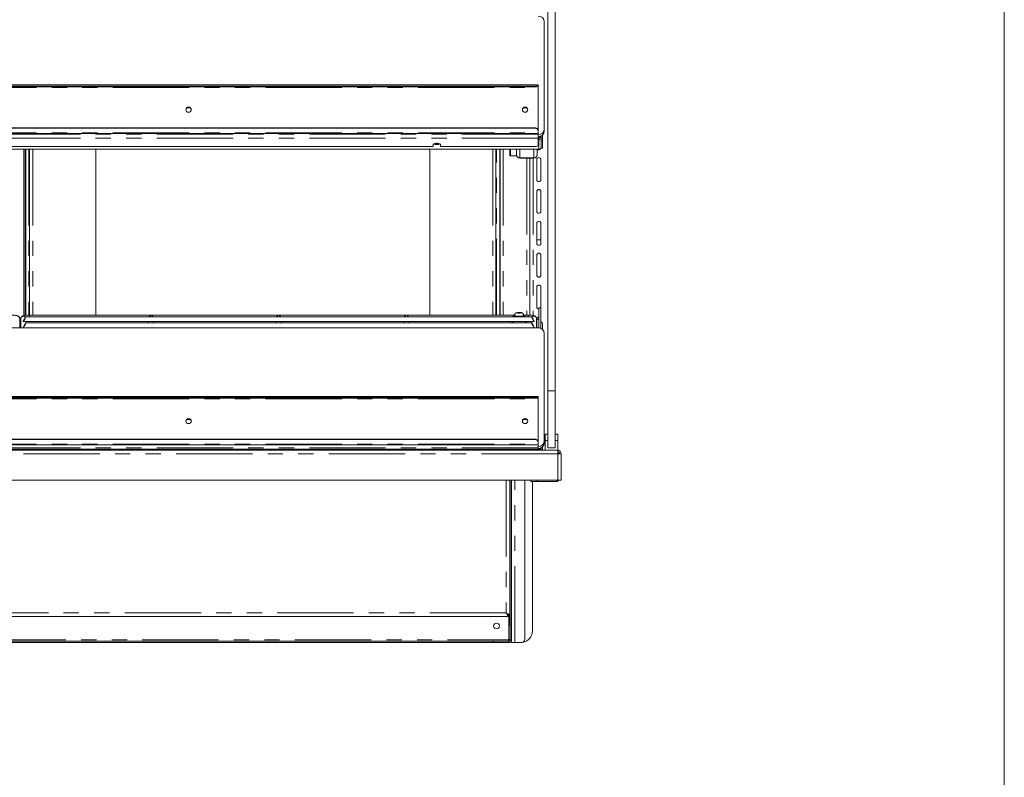
# Model space of a CAD drawing. Units: millimetres. Extents: x 0 to 586, y 0 to 420.
# Drawn here: x 498 to 580, y 132 to 195 of the extents above; entities that cross this region are included whole.
import ezdxf

# ---------------------------------------------------------------- set-up
doc = ezdxf.new("R2010")
doc.units = ezdxf.units.MM
doc.linetypes.add('PHANTOM', pattern=[12.7, 6.35, -1.27, 1.27, -1.27, 1.27, -1.27])

msp = doc.modelspace()

# ---------------------------------------------------------------- linework, layer by layer
at = {"color": 7, "linetype": 'Continuous', "lineweight": 0}
msp.add_line((579.873, 9.004), (579.873, 411.004), dxfattribs=at)
at = {"color": 7, "linetype": 'Continuous', "lineweight": 15}
for p, q in [((541.898, 164.241), (541.898, 232.078)), ((542.498, 164.241), (542.498, 231.532)), ((541.598, 186.021), (541.598, 194.948)), ((541.098, 189.685), (454.898, 189.685)), ((455.198, 189.596), (540.798, 189.596)), ((455.198, 189.527), (540.798, 189.527)), ((541.098, 189.685), (541.098, 189.682)), ((541.098, 189.648), (541.098, 189.682)), ((541.098, 189.648), (541.098, 189.579)), ((541.098, 189.48), (541.098, 189.579)), ((541.098, 189.48), (541.098, 185.899)), ((455.198, 186.129), (540.798, 186.129)), ((455.198, 186.084), (540.798, 186.084)), ((541.598, 186.021), (541.598, 185.85)), ((454.898, 185.642), (541.098, 185.642)), ((541.098, 185.854), (541.098, 185.899)), ((541.098, 185.854), (541.098, 185.703)), ((541.098, 185.642), (541.098, 185.703)), ((541.098, 185.642), (541.098, 185.598)), ((541.098, 185.598), (541.098, 185.26)), ((541.098, 185.26), (541.098, 184.666)), ((541.134, 185.376), (541.134, 185.148)), ((541.148, 185.382), (541.148, 185.247)), ((541.148, 185.274), (541.184, 185.274)), ((541.148, 185.247), (541.148, 185.242)), ((541.184, 185.289), (541.184, 185.387)), ((541.184, 185.289), (541.184, 185.274)), ((541.298, 185.413), (541.348, 185.413)), ((541.298, 185.391), (541.298, 185.413)), ((541.298, 185.391), (541.348, 185.391)), ((541.348, 185.084), (541.348, 185.443)), ((541.448, 185.514), (541.448, 185.469)), ((541.448, 185.469), (541.448, 185.084)), ((541.134, 184.35), (454.862, 184.35)), ((532.348, 184.563), (463.648, 184.563)), ((498.298, 184.35), (498.298, 170.496)), ((498.398, 184.35), (498.398, 170.515)), ((498.448, 184.35), (498.448, 170.522)), ((498.771, 184.35), (498.771, 170.539)), ((504.271, 184.35), (504.271, 170.539)), ((532.071, 170.539), (532.071, 184.35)), ((532.348, 184.734), (532.348, 184.563)), ((532.948, 184.563), (532.948, 184.734)), ((540.798, 184.563), (532.948, 184.563)), ((537.571, 184.35), (537.571, 170.539)), ((537.894, 170.539), (537.894, 184.35)), ((537.917, 184.35), (537.917, 170.539)), ((538.733, 183.791), (538.733, 184.35)), ((539.298, 183.879), (539.298, 184.35)), ((540.998, 184.35), (540.998, 183.879)), ((541.348, 185.084), (541.348, 184.435)), ((541.348, 184.435), (541.448, 184.435)), ((541.448, 185.084), (541.448, 184.435)), ((539.309, 183.791), (538.733, 183.791)), ((539.298, 183.879), (539.298, 183.864)), ((539.562, 183.6), (539.562, 183.616)), ((539.562, 183.6), (540.734, 183.6)), ((540.398, 183.6), (540.398, 170.535)), ((540.734, 183.616), (540.734, 183.6)), ((540.998, 183.864), (540.998, 183.879)), ((540.968, 183.466), (540.968, 181.816)), ((541.318, 181.816), (541.318, 183.466)), ((540.968, 180.816), (540.968, 179.166)), ((541.318, 179.166), (541.318, 180.816)), ((540.968, 178.166), (540.968, 176.516)), ((541.318, 176.516), (541.318, 178.166)), ((541.318, 176.791), (540.968, 176.791)), ((540.968, 175.516), (540.968, 173.866)), ((541.318, 173.866), (541.318, 175.516)), ((540.968, 172.866), (540.968, 171.216)), ((541.318, 171.216), (541.318, 172.866)), ((539.098, 170.539), (498.748, 170.539)), ((538.998, 170.486), (538.998, 170.402)), ((539.118, 170.511), (539.118, 170.486)), ((539.426, 170.754), (539.354, 170.733)), ((539.354, 170.733), (539.426, 170.711)), ((539.57, 170.754), (539.426, 170.754)), ((539.426, 170.711), (539.426, 170.754)), ((539.426, 170.711), (539.57, 170.711)), ((539.643, 170.733), (539.57, 170.754)), ((539.57, 170.711), (539.57, 170.754)), ((539.57, 170.711), (539.643, 170.733)), ((539.878, 170.486), (539.878, 170.511)), ((540.248, 170.539), (539.898, 170.539)), ((539.998, 170.402), (539.998, 170.486)), ((541.298, 171.155), (541.148, 171.155)), ((541.148, 171.15), (541.148, 171.155)), ((541.148, 171.15), (541.148, 169.473)), ((541.298, 171.155), (541.298, 171.15)), ((541.298, 171.15), (541.298, 169.437)), ((497.948, 169.476), (497.948, 170.252)), ((498.048, 170.173), (497.948, 170.173)), ((498.048, 170.252), (498.048, 169.476)), ((498.248, 170.025), (498.248, 170.004)), ((498.3, 170.002), (508.821, 170.002)), ((540.55, 170.402), (498.447, 170.402)), ((540.55, 169.881), (498.447, 169.881)), ((498.448, 169.881), (498.448, 170.002)), ((508.673, 170.002), (508.673, 169.881)), ((508.925, 170.002), (519.446, 170.002)), ((509.073, 169.881), (509.073, 170.002)), ((519.298, 170.002), (519.298, 169.881)), ((519.55, 170.002), (530.071, 170.002)), ((519.698, 169.881), (519.698, 170.002)), ((529.923, 170.002), (529.923, 169.881)), ((530.175, 170.002), (540.696, 170.002)), ((530.323, 169.881), (530.323, 170.002)), ((538.998, 170.002), (538.998, 169.881)), ((539.998, 169.881), (539.998, 170.002)), ((540.548, 170.002), (540.548, 169.881)), ((540.748, 170.025), (540.748, 170.004)), ((540.948, 169.476), (540.948, 170.252)), ((540.984, 170.168), (540.948, 170.168)), ((540.968, 170.216), (540.968, 170.168)), ((541.318, 169.985), (541.318, 170.216)), ((541.448, 169.761), (541.448, 169.342)), ((541.098, 169.476), (454.898, 169.476)), ((498.248, 169.504), (498.248, 169.483)), ((498.3, 169.481), (508.821, 169.481)), ((498.448, 169.476), (498.448, 169.481)), ((508.673, 169.481), (508.673, 169.476)), ((508.925, 169.481), (519.446, 169.481)), ((509.073, 169.476), (509.073, 169.481)), ((519.298, 169.481), (519.298, 169.476)), ((519.55, 169.481), (530.071, 169.481)), ((519.698, 169.476), (519.698, 169.481)), ((529.923, 169.481), (529.923, 169.476)), ((530.175, 169.481), (540.696, 169.481)), ((530.323, 169.476), (530.323, 169.481)), ((540.548, 169.481), (540.548, 169.476)), ((540.748, 169.504), (540.748, 169.483)), ((541.598, 160.079), (541.598, 169.006)), ((541.898, 159.491), (541.898, 164.241)), ((542.498, 159.491), (542.498, 164.241)), ((541.098, 163.777), (454.898, 163.777)), ((455.198, 163.688), (540.798, 163.688)), ((455.198, 163.619), (540.798, 163.619)), ((541.098, 163.777), (541.098, 163.775)), ((541.098, 163.74), (541.098, 163.775)), ((541.098, 163.74), (541.098, 163.671)), ((541.098, 163.573), (541.098, 163.671)), ((541.098, 163.573), (541.098, 159.991)), ((541.883, 160.631), (541.683, 160.631)), ((541.683, 160.631), (541.683, 160.091)), ((541.883, 160.631), (541.883, 160.091)), ((542.713, 160.631), (542.513, 160.631)), ((542.513, 160.631), (542.513, 160.091)), ((542.713, 160.631), (542.713, 160.091)), ((455.198, 160.221), (540.798, 160.221)), ((455.198, 160.176), (540.798, 160.176)), ((541.098, 159.946), (541.098, 159.991)), ((541.098, 159.946), (541.098, 159.795)), ((541.098, 159.735), (541.098, 159.795)), ((541.598, 160.079), (541.598, 159.908)), ((541.683, 159.291), (541.683, 160.091)), ((541.683, 160.091), (541.883, 160.091)), ((541.883, 159.491), (541.883, 160.091)), ((542.513, 160.091), (542.713, 160.091)), ((542.513, 159.491), (542.513, 160.091)), ((542.713, 159.291), (542.713, 160.091)), ((453.282, 159.291), (542.714, 159.291)), ((454.898, 159.735), (541.098, 159.735)), ((455.398, 159.391), (540.598, 159.391)), ((455.398, 159.291), (540.598, 159.291)), ((534.891, 159.291), (534.891, 159.291)), ((536.848, 159.291), (536.848, 159.291)), ((537.917, 159.291), (537.917, 159.291)), ((539.998, 159.291), (539.998, 159.291)), ((540.598, 159.391), (541.098, 159.391)), ((541.098, 159.291), (540.598, 159.291)), ((541.098, 159.735), (541.098, 159.499)), ((541.098, 159.391), (541.098, 159.499)), ((541.098, 159.391), (541.098, 159.291)), ((541.291, 159.391), (541.098, 159.391)), ((541.291, 159.402), (541.291, 159.478)), ((541.291, 159.402), (541.291, 159.391)), ((541.348, 159.498), (541.343, 159.498)), ((541.348, 159.501), (541.348, 159.291)), ((541.448, 159.572), (541.448, 159.291)), ((541.883, 159.491), (541.898, 159.491)), ((542.498, 159.491), (541.898, 159.491)), ((542.498, 159.491), (542.513, 159.491)), ((542.714, 159.007), (542.714, 159.291)), ((542.878, 159.007), (542.998, 159.007)), ((542.878, 158.997), (542.878, 159.007)), ((542.998, 158.989), (542.998, 159.007)), ((542.998, 156.791), (542.998, 158.989)), ((542.714, 156.791), (453.282, 156.791)), ((538.718, 145.598), (538.718, 156.791)), ((538.745, 156.791), (538.745, 156.776)), ((538.748, 143.511), (538.748, 156.791)), ((538.868, 143.511), (538.868, 156.791)), ((539.988, 143.591), (539.988, 156.791)), ((540.484, 156.697), (540.484, 156.791)), ((540.984, 156.697), (540.484, 156.697)), ((540.618, 156.697), (540.618, 144.291)), ((542.628, 156.697), (540.984, 156.697)), ((542.998, 156.791), (542.714, 156.791)), ((538.745, 155.626), (538.745, 154.776)), ((538.745, 153.626), (538.745, 152.776)), ((538.745, 151.626), (538.745, 150.776)), ((538.745, 149.626), (538.745, 148.776)), ((538.745, 147.626), (538.745, 146.776)), ((538.591, 145.471), (457.405, 145.471)), ((538.591, 145.471), (538.591, 145.591)), ((538.718, 145.598), (538.598, 145.598)), ((538.673, 144.776), (538.673, 145.598)), ((538.703, 144.776), (538.703, 145.598)), ((538.745, 145.626), (538.745, 144.776)), ((538.703, 144.776), (538.673, 144.776)), ((458.646, 143.411), (537.351, 143.411)), ((537.351, 143.291), (537.351, 143.411)), ((537.368, 143.411), (537.351, 143.411)), ((537.368, 143.291), (537.368, 143.411)), ((538.648, 143.411), (537.368, 143.411)), ((538.648, 143.511), (538.748, 143.511)), ((538.868, 143.511), (538.868, 143.291)), ((458.646, 143.291), (537.351, 143.291)), ((537.368, 143.291), (537.351, 143.291)), ((538.648, 143.291), (537.368, 143.291)), ((538.788, 143.341), (538.868, 143.341)), ((539.152, 143.291), (538.868, 143.291)), ((539.152, 143.291), (539.688, 143.291))]:
    msp.add_line(p, q, dxfattribs=at)
at = {"color": 8, "linetype": 'PHANTOM', "lineweight": 0}
for p, q in [((454.898, 189.682), (541.098, 189.682)), ((454.898, 189.48), (541.098, 189.48)), ((540.798, 189.527), (540.798, 189.596)), ((540.798, 186.129), (540.798, 186.084)), ((454.898, 185.703), (541.098, 185.703)), ((541.098, 185.598), (454.898, 185.598)), ((541.098, 185.26), (454.898, 185.26)), ((541.184, 185.289), (541.148, 185.289)), ((541.391, 185.469), (541.448, 185.469)), ((498.712, 184.35), (498.712, 170.538)), ((499.035, 184.35), (499.035, 170.539)), ((537.307, 184.35), (537.307, 170.539)), ((537.63, 170.539), (537.63, 184.35)), ((538.181, 184.35), (538.181, 170.539)), ((538.782, 184.35), (538.782, 183.791)), ((539.562, 184.35), (539.562, 183.616)), ((540.734, 183.616), (540.734, 184.35)), ((541.134, 185.148), (541.098, 185.148)), ((541.134, 184.35), (541.134, 185.148)), ((541.448, 185.084), (541.348, 185.084)), ((539.562, 183.616), (540.734, 183.616)), ((540.134, 183.6), (540.134, 170.539)), ((540.682, 183.6), (540.682, 170.5)), ((498.748, 170.539), (498.748, 170.402)), ((540.248, 170.539), (540.248, 170.402)), ((541.298, 171.15), (541.148, 171.15)), ((498.048, 170.168), (497.948, 170.168)), ((540.984, 170.168), (540.984, 169.476)), ((542.498, 164.241), (541.898, 164.241)), ((454.898, 163.775), (541.098, 163.775)), ((454.898, 163.573), (541.098, 163.573)), ((540.798, 163.619), (540.798, 163.688)), ((454.898, 159.795), (541.098, 159.795)), ((540.798, 160.221), (540.798, 160.176)), ((542.714, 159.007), (453.282, 159.007)), ((541.098, 159.499), (454.898, 159.499)), ((534.591, 159.291), (534.591, 159.291)), ((536.548, 159.291), (536.548, 159.291)), ((538.181, 159.291), (538.181, 159.291)), ((540.298, 159.291), (540.298, 159.291)), ((540.598, 159.291), (540.598, 159.391)), ((542.714, 156.791), (542.714, 159.007)), ((538.434, 156.791), (538.434, 145.755)), ((539.152, 143.291), (539.152, 156.791)), ((540.984, 156.791), (540.984, 156.697)), ((542.628, 156.791), (542.628, 156.697)), ((538.434, 145.755), (457.562, 145.755)), ((538.648, 143.511), (538.648, 145.598)), ((457.348, 143.511), (538.648, 143.511)), ((538.648, 143.291), (538.648, 143.411)), ((538.868, 143.511), (538.748, 143.511))]:
    msp.add_line(p, q, dxfattribs=at)
at = {"color": 7, "linetype": 'Continuous', "lineweight": 15, "flags": 128}
for points in [[(512.223, 187.629), (512.206, 187.548), (512.157, 187.48), (512.084, 187.434), (511.998, 187.418), (511.912, 187.434), (511.839, 187.48), (511.79, 187.548), (511.773, 187.629), (511.79, 187.71), (511.839, 187.779), (511.912, 187.825), (511.998, 187.841), (512.084, 187.825), (512.157, 187.779), (512.206, 187.71), (512.223, 187.629)], [(540.223, 187.629), (540.206, 187.548), (540.157, 187.48), (540.084, 187.434), (539.998, 187.418), (539.912, 187.434), (539.839, 187.48), (539.79, 187.548), (539.773, 187.629), (539.79, 187.71), (539.839, 187.779), (539.912, 187.825), (539.998, 187.841), (540.084, 187.825), (540.157, 187.779), (540.206, 187.71), (540.223, 187.629)], [(541.134, 185.278), (541.142, 185.267), (541.148, 185.247)], [(541.184, 185.278), (541.236, 185.283), (541.254, 185.287)], [(532.948, 184.734), (532.93, 184.769), (532.878, 184.8), (532.798, 184.823), (532.7, 184.835), (532.596, 184.835), (532.498, 184.823), (532.418, 184.8), (532.366, 184.769), (532.348, 184.734)], [(532.522, 184.827), (532.544, 184.824), (532.648, 184.818)], [(532.648, 184.818), (532.753, 184.824), (532.775, 184.827)], [(540.798, 184.563), (540.857, 184.565), (540.913, 184.571), (540.965, 184.581), (541.01, 184.593), (541.048, 184.609), (541.075, 184.627), (541.092, 184.646), (541.098, 184.666)], [(538.998, 170.486), (539.017, 170.463), (539.071, 170.441), (539.157, 170.423), (539.268, 170.409), (539.389, 170.402)], [(539.118, 170.486), (539.137, 170.466), (539.191, 170.448), (539.275, 170.433), (539.381, 170.424), (539.498, 170.42)], [(539.498, 170.42), (539.616, 170.424), (539.722, 170.433), (539.806, 170.448), (539.86, 170.466), (539.878, 170.486)], [(539.608, 170.402), (539.666, 170.405), (539.787, 170.415), (539.886, 170.432), (539.957, 170.452), (539.994, 170.475), (539.994, 170.498), (539.957, 170.521), (539.886, 170.541), (539.881, 170.542)], [(541.298, 171.135), (541.305, 171.149), (541.318, 171.216)], [(538.998, 169.966), (538.984, 169.963), (538.914, 169.94), (538.878, 169.914), (538.878, 169.888), (538.885, 169.881)], [(540.112, 169.881), (540.119, 169.888), (540.119, 169.914), (540.083, 169.94), (540.013, 169.963), (539.998, 169.966)], [(541.318, 170.216), (541.305, 170.283), (541.298, 170.297)], [(512.223, 161.722), (512.206, 161.641), (512.157, 161.572), (512.084, 161.526), (511.998, 161.51), (511.912, 161.526), (511.839, 161.572), (511.79, 161.641), (511.773, 161.722), (511.79, 161.803), (511.839, 161.871), (511.912, 161.917), (511.998, 161.933), (512.084, 161.917), (512.157, 161.871), (512.206, 161.803), (512.223, 161.722)], [(540.223, 161.722), (540.206, 161.641), (540.157, 161.572), (540.084, 161.526), (539.998, 161.51), (539.912, 161.526), (539.839, 161.572), (539.79, 161.641), (539.773, 161.722), (539.79, 161.803), (539.839, 161.871), (539.912, 161.917), (539.998, 161.933), (540.084, 161.917), (540.157, 161.871), (540.206, 161.803), (540.223, 161.722)], [(542.714, 159.007), (542.77, 159.004), (542.823, 159), (542.872, 158.997), (542.915, 158.994), (542.95, 158.992), (542.977, 158.991), (542.993, 158.99), (542.998, 158.989)], [(538.434, 145.755), (538.434, 145.755)]]:
    msp.add_lwpolyline(points, dxfattribs=at)
at = {"color": 8, "linetype": 'PHANTOM', "lineweight": 0, "flags": 128}
for points in [[(539.498, 170.445), (539.381, 170.448), (539.275, 170.458), (539.191, 170.472), (539.137, 170.491), (539.118, 170.511)], [(539.498, 170.706), (539.558, 170.708), (539.608, 170.714), (539.641, 170.722), (539.653, 170.733), (539.641, 170.743), (539.608, 170.752), (539.558, 170.757), (539.498, 170.76), (539.439, 170.757), (539.389, 170.752), (539.355, 170.743), (539.343, 170.733), (539.355, 170.722), (539.389, 170.714), (539.439, 170.708), (539.498, 170.706)], [(539.878, 170.511), (539.86, 170.491), (539.806, 170.472), (539.722, 170.458), (539.616, 170.448), (539.498, 170.445)]]:
    msp.add_lwpolyline(points, dxfattribs=at)
at = {"color": 7, "linetype": 'Continuous', "lineweight": 15}
msp.add_circle((537.618, 144.671), 0.24, dxfattribs=at)
for centre, radius, start, end in [((541.113, 194.932), 0.486, 1.83639, 91.7253), ((540.871, 190.067), 0.477, 261.21955, 298.48266), ((540.871, 189.998), 0.477, 261.21822, 298.48399), ((511.998, 187.593), 0.226, 6.10726, 173.89274), ((511.998, 187.353), 0.428, 66.98926, 113.01074), ((539.998, 187.593), 0.226, 6.10755, 173.89245), ((539.998, 187.353), 0.428, 66.98876, 113.01124), ((540.829, 185.858), 0.272, 8.55101, 96.54107), ((540.829, 185.813), 0.272, 8.55101, 96.54107), ((541.113, 186.036), 0.486, 268.2747, 358.16398), ((541.113, 185.865), 0.486, 268.2747, 358.16361), ((541.184, 185.541), 0.165, 269.93064, 311.82815), ((532.61, 185.223), 0.5, 242.40616, 274.33905), ((532.686, 185.223), 0.5, 265.66145, 297.59333), ((541.143, 184.466), 0.175, 221.70647, 342.16323), ((541.136, 184.619), 0.27, 269.53782, 321.78196), ((539.56, 183.866), 0.262, 180.44221, 270.43502), ((540.736, 183.866), 0.262, 269.56471, 359.55806), ((541.143, 183.466), 0.175, 0, 180), ((541.143, 181.816), 0.175, 180, 0), ((541.143, 180.816), 0.175, 0, 180), ((541.143, 179.166), 0.175, 180, 0), ((541.143, 178.166), 0.175, 0, 180), ((541.143, 176.516), 0.175, 180, 0), ((541.143, 175.516), 0.175, 0, 180), ((541.143, 173.866), 0.175, 180, 0), ((541.143, 172.866), 0.175, 0, 180), ((539.124, 170.377), 0.166, 90.92959, 138.88273), ((541.143, 171.216), 0.175, 180, 271.63725), ((541.143, 170.216), 0.175, 88.36275, 180), ((540.985, 170.331), 0.163, 269.5636, 359.55958), ((541.188, 169.76), 0.26, 0.21856, 64.99265), ((541.113, 168.99), 0.486, 1.83599, 91.7256), ((540.871, 164.159), 0.477, 261.22038, 298.48184), ((540.871, 164.09), 0.477, 261.22038, 298.48184), ((511.998, 161.686), 0.226, 6.10673, 173.89327), ((511.998, 161.413), 0.426, 61.39689, 118.60311), ((511.998, 161.636), 0.268, 61.19418, 118.80582), ((539.998, 161.686), 0.226, 6.10702, 173.89298), ((539.998, 161.413), 0.426, 61.39671, 118.60329), ((539.998, 161.636), 0.268, 61.1959, 118.8041), ((540.829, 159.951), 0.272, 8.55111, 96.54129), ((540.829, 159.906), 0.272, 8.55112, 96.54128), ((541.113, 160.094), 0.486, 268.27452, 358.16389), ((541.113, 159.923), 0.486, 268.27451, 358.1639), ((542.714, 159.007), 0.284, 0, 90), ((542.714, 159.007), 0.164, 0, 90), ((542.628, 158.951), 0.22, 11.83713, 66.98892), ((542.628, 156.917), 0.22, 270, 325.19141), ((539.618, 144.291), 1, 278.82839, 0), ((538.648, 143.511), 0.1, 270, 0), ((538.648, 143.511), 0.22, 270, 0), ((539.688, 143.591), 0.3, 270, 0)]:
    msp.add_arc(centre, radius, start, end, dxfattribs=at)
at = {"color": 8, "linetype": 'PHANTOM', "lineweight": 0}
for centre, start, end in [((498.249, 170.249), 33.90565, 179.11263), ((540.748, 170.249), 0.88816, 146.09369)]:
    msp.add_arc(centre, 0.2, start, end, dxfattribs=at)
at = {"color": 7, "linetype": 'Continuous', "lineweight": 15}
for centre, major_axis, ratio, start_param, end_param in [((541.134, 185.397), (0.158, -0.046), 0.929694, 4.977234, 6.548031), ((541.134, 185.397), (0.26, -0.049), 0.93563, 4.887952, 5.833138), ((498.346, 170.202), (0.102, 0.2), 0.070862, 3.320619, 8.968684), ((508.873, 170.339), (0.153, 0.153), 0.8391, 0.872665, 1.947784), ((508.873, 170.339), (-0.153, 0.153), 0.8391, 4.335401, 5.410521), ((519.498, 170.339), (0.153, 0.153), 0.8391, 0.872665, 1.947784), ((519.498, 170.339), (-0.153, 0.153), 0.8391, 4.335401, 5.410521), ((530.123, 170.339), (0.153, 0.153), 0.8391, 0.872665, 1.947784), ((530.123, 170.339), (-0.153, 0.153), 0.8391, 4.335401, 5.410521), ((540.651, 170.202), (-0.102, 0.2), 0.070862, 3.597687, 9.245751), ((498.346, 169.681), (0.102, 0.2), 0.070862, 3.320619, 8.968684), ((540.651, 169.681), (-0.102, 0.2), 0.070862, 3.597687, 9.245751), ((542.714, 159.007), (0.164, 0), 0.107791, 5.759501, 6.283185)]:
    msp.add_ellipse(centre, major_axis=major_axis, ratio=ratio, start_param=start_param, end_param=end_param, dxfattribs=at)
for points, knots in [([(539.562, 183.616), (539.528, 183.621), (539.458, 183.631), (539.371, 183.692), (539.31, 183.778), (539.302, 183.846), (539.298, 183.879)], [0, 0, 0, 0, 0.249996, 0.499997, 0.75, 1, 1, 1, 1]), ([(540.998, 183.879), (540.994, 183.846), (540.986, 183.778), (540.925, 183.692), (540.838, 183.631), (540.769, 183.621), (540.734, 183.616)], [0, 0, 0, 0, 0.25, 0.500003, 0.749998, 1, 1, 1, 1]), ([(497.948, 170.252), (497.945, 170.281), (497.939, 170.332), (497.899, 170.393), (497.854, 170.435), (497.803, 170.464), (497.737, 170.489), (497.65, 170.509), (497.534, 170.526), (497.409, 170.535), (497.31, 170.538), (497.258, 170.539), (497.248, 170.539)], [0, 0, 0, 0, 0.092874, 0.167433, 0.239135, 0.316813, 0.414664, 0.565876, 0.700848, 0.841927, 0.9702, 1, 1, 1, 1]), ([(498.748, 170.539), (498.725, 170.538), (498.657, 170.538), (498.545, 170.533), (498.422, 170.521), (498.311, 170.502), (498.228, 170.48), (498.161, 170.448), (498.108, 170.406), (498.066, 170.348), (498.049, 170.291), (498.048, 170.259), (498.048, 170.252)], [0, 0, 0, 0, 0.070486, 0.205637, 0.342393, 0.483387, 0.637165, 0.735617, 0.813017, 0.893813, 0.977961, 1, 1, 1, 1]), ([(539.877, 170.51), (539.877, 170.512), (539.882, 170.542), (539.865, 170.595), (539.831, 170.656), (539.787, 170.698), (539.74, 170.726), (539.689, 170.744), (539.63, 170.756), (539.552, 170.763), (539.461, 170.764), (539.369, 170.756), (539.297, 170.743), (539.225, 170.71), (539.169, 170.662), (539.132, 170.596), (539.114, 170.542), (539.119, 170.513), (539.12, 170.511)], [0, 0, 0, 0, 0.006443, 0.08384, 0.146452, 0.201292, 0.252249, 0.304797, 0.370204, 0.450963, 0.534207, 0.616978, 0.714786, 0.780485, 0.851017, 0.918607, 0.99289, 1, 1, 1, 1]), ([(540.948, 170.252), (540.945, 170.281), (540.939, 170.332), (540.899, 170.393), (540.854, 170.435), (540.803, 170.464), (540.737, 170.489), (540.65, 170.509), (540.534, 170.526), (540.409, 170.535), (540.31, 170.538), (540.258, 170.539), (540.248, 170.539)], [0, 0, 0, 0, 0.092874, 0.167434, 0.239136, 0.316814, 0.414665, 0.565877, 0.70085, 0.841928, 0.9702, 1, 1, 1, 1]), ([(498.3, 170.002), (498.3, 170.002), (498.298, 170.001), (498.287, 170.002), (498.269, 170.003), (498.255, 170.004), (498.248, 170.004)], [0, 0, 0, 0, 0.003176, 0.338789, 0.6718, 1, 1, 1, 1]), ([(508.873, 170.004), (508.866, 170.004), (508.852, 170.003), (508.834, 170.002), (508.825, 170.002), (508.821, 170.002)], [0, 0, 0, 0, 0.336745, 0.673586, 1, 1, 1, 1]), ([(508.925, 170.002), (508.925, 170.002), (508.923, 170.001), (508.912, 170.002), (508.894, 170.003), (508.88, 170.004), (508.873, 170.004)], [0, 0, 0, 0, 0.003179, 0.33879, 0.671805, 1, 1, 1, 1]), ([(519.498, 170.004), (519.491, 170.004), (519.477, 170.003), (519.459, 170.002), (519.45, 170.002), (519.446, 170.002)], [0, 0, 0, 0, 0.336753, 0.67359, 1, 1, 1, 1]), ([(519.55, 170.002), (519.55, 170.002), (519.548, 170.001), (519.537, 170.002), (519.519, 170.003), (519.505, 170.004), (519.498, 170.004)], [0, 0, 0, 0, 0.003184, 0.338797, 0.671814, 1, 1, 1, 1]), ([(530.123, 170.004), (530.116, 170.004), (530.102, 170.003), (530.084, 170.002), (530.075, 170.002), (530.071, 170.002)], [0, 0, 0, 0, 0.336716, 0.673564, 1, 1, 1, 1]), ([(530.175, 170.002), (530.175, 170.002), (530.173, 170.001), (530.162, 170.002), (530.144, 170.003), (530.13, 170.004), (530.123, 170.004)], [0, 0, 0, 0, 0.003174, 0.338781, 0.671772, 1, 1, 1, 1]), ([(540.748, 170.004), (540.741, 170.004), (540.727, 170.003), (540.709, 170.002), (540.7, 170.002), (540.696, 170.002)], [0, 0, 0, 0, 0.3367476, 0.6735795, 1, 1, 1, 1]), ([(498.3, 169.481), (498.3, 169.481), (498.298, 169.48), (498.287, 169.481), (498.269, 169.482), (498.255, 169.483), (498.248, 169.483)], [0, 0, 0, 0, 0.003154, 0.338786, 0.671799, 1, 1, 1, 1]), ([(508.873, 169.483), (508.866, 169.483), (508.852, 169.483), (508.834, 169.481), (508.825, 169.481), (508.821, 169.481)], [0, 0, 0, 0, 0.336745, 0.673586, 1, 1, 1, 1]), ([(508.925, 169.481), (508.925, 169.481), (508.923, 169.48), (508.912, 169.481), (508.894, 169.482), (508.88, 169.483), (508.873, 169.483)], [0, 0, 0, 0, 0.003157, 0.338787, 0.671803, 1, 1, 1, 1]), ([(519.498, 169.483), (519.491, 169.483), (519.477, 169.483), (519.459, 169.481), (519.45, 169.481), (519.446, 169.481)], [0, 0, 0, 0, 0.336753, 0.67359, 1, 1, 1, 1]), ([(519.55, 169.481), (519.55, 169.481), (519.548, 169.48), (519.537, 169.481), (519.519, 169.482), (519.505, 169.483), (519.498, 169.483)], [0, 0, 0, 0, 0.003162, 0.338794, 0.671813, 1, 1, 1, 1]), ([(530.123, 169.483), (530.116, 169.483), (530.102, 169.483), (530.084, 169.481), (530.075, 169.481), (530.071, 169.481)], [0, 0, 0, 0, 0.336716, 0.673564, 1, 1, 1, 1]), ([(530.175, 169.481), (530.175, 169.481), (530.173, 169.48), (530.162, 169.481), (530.144, 169.482), (530.13, 169.483), (530.123, 169.483)], [0, 0, 0, 0, 0.003152, 0.338779, 0.671771, 1, 1, 1, 1]), ([(540.748, 169.483), (540.741, 169.483), (540.727, 169.483), (540.709, 169.481), (540.7, 169.481), (540.696, 169.481)], [0, 0, 0, 0, 0.3367476, 0.6735795, 1, 1, 1, 1]), ([(541.236, 159.391), (541.231, 159.383), (541.208, 159.346), (541.157, 159.313), (541.111, 159.306), (541.098, 159.304)], [0, 0, 0, 0, 0.162936, 0.775483, 1, 1, 1, 1]), ([(541.275, 159.469), (541.276, 159.466), (541.282, 159.449), (541.288, 159.424), (541.29, 159.409), (541.291, 159.402)], [0, 0, 0, 0, 0.0866575, 0.5410558, 1, 1, 1, 1]), ([(538.739, 156.719), (538.738, 156.719), (538.731, 156.722), (538.724, 156.729), (538.72, 156.735), (538.718, 156.737)], [0, 0, 0, 0, 0.180337, 0.753015, 1, 1, 1, 1]), ([(538.745, 156.776), (538.745, 156.765), (538.744, 156.745), (538.741, 156.723), (538.736, 156.711), (538.732, 156.705), (538.726, 156.702), (538.722, 156.701), (538.72, 156.701)], [0, 0, 0, 0, 0.339297, 0.599439, 0.707903, 0.808454, 0.907842, 1, 1, 1, 1]), ([(538.703, 155.697), (538.706, 155.698), (538.711, 155.701), (538.719, 155.701), (538.727, 155.7), (538.733, 155.696), (538.737, 155.69), (538.742, 155.678), (538.744, 155.656), (538.745, 155.637), (538.745, 155.626)], [0, 0, 0, 0, 0.080815, 0.166387, 0.262996, 0.352398, 0.439494, 0.529608, 0.736289, 1, 1, 1, 1]), ([(538.718, 155.661), (538.721, 155.665), (538.727, 155.673), (538.735, 155.679), (538.74, 155.683)], [0, 0, 0, 0, 0.475938, 1, 1, 1, 1]), ([(538.739, 154.719), (538.738, 154.719), (538.731, 154.722), (538.724, 154.729), (538.72, 154.735), (538.718, 154.737)], [0, 0, 0, 0, 0.180338, 0.753018, 1, 1, 1, 1]), ([(538.745, 154.776), (538.745, 154.765), (538.744, 154.745), (538.741, 154.723), (538.736, 154.711), (538.732, 154.705), (538.726, 154.702), (538.722, 154.701), (538.72, 154.701)], [0, 0, 0, 0, 0.339298, 0.599439, 0.707904, 0.808454, 0.907841, 1, 1, 1, 1]), ([(538.703, 153.697), (538.706, 153.698), (538.711, 153.701), (538.719, 153.701), (538.727, 153.7), (538.733, 153.696), (538.737, 153.69), (538.742, 153.678), (538.744, 153.656), (538.745, 153.637), (538.745, 153.626)], [0, 0, 0, 0, 0.080815, 0.166387, 0.262997, 0.352397, 0.439493, 0.529607, 0.736289, 1, 1, 1, 1]), ([(538.718, 153.661), (538.721, 153.665), (538.727, 153.673), (538.735, 153.679), (538.74, 153.683)], [0, 0, 0, 0, 0.475938, 1, 1, 1, 1]), ([(538.739, 152.719), (538.738, 152.719), (538.731, 152.722), (538.724, 152.729), (538.72, 152.735), (538.718, 152.737)], [0, 0, 0, 0, 0.180336, 0.75302, 1, 1, 1, 1]), ([(538.745, 152.776), (538.745, 152.765), (538.744, 152.745), (538.741, 152.723), (538.736, 152.711), (538.732, 152.705), (538.726, 152.702), (538.722, 152.701), (538.72, 152.701)], [0, 0, 0, 0, 0.339292, 0.599438, 0.7079, 0.808452, 0.907842, 1, 1, 1, 1]), ([(538.703, 151.697), (538.706, 151.698), (538.711, 151.701), (538.719, 151.701), (538.727, 151.7), (538.733, 151.696), (538.737, 151.69), (538.742, 151.678), (538.744, 151.656), (538.745, 151.637), (538.745, 151.626)], [0, 0, 0, 0, 0.080813, 0.166386, 0.262995, 0.352396, 0.439492, 0.529608, 0.736286, 1, 1, 1, 1]), ([(538.718, 151.661), (538.721, 151.665), (538.727, 151.673), (538.735, 151.679), (538.74, 151.683)], [0, 0, 0, 0, 0.475938, 1, 1, 1, 1]), ([(538.745, 150.776), (538.745, 150.765), (538.744, 150.745), (538.741, 150.723), (538.736, 150.711), (538.732, 150.705), (538.726, 150.702), (538.722, 150.701), (538.72, 150.701)], [0, 0, 0, 0, 0.339298, 0.599442, 0.707903, 0.808455, 0.907842, 1, 1, 1, 1]), ([(538.739, 150.719), (538.738, 150.719), (538.731, 150.722), (538.724, 150.729), (538.72, 150.735), (538.718, 150.737)], [0, 0, 0, 0, 0.180339, 0.753016, 1, 1, 1, 1]), ([(538.703, 149.697), (538.706, 149.698), (538.711, 149.701), (538.719, 149.701), (538.727, 149.7), (538.733, 149.696), (538.737, 149.69), (538.742, 149.678), (538.744, 149.656), (538.745, 149.637), (538.745, 149.626)], [0, 0, 0, 0, 0.080816, 0.166388, 0.262998, 0.352399, 0.439496, 0.529607, 0.736292, 1, 1, 1, 1]), ([(538.718, 149.661), (538.721, 149.665), (538.727, 149.673), (538.735, 149.679), (538.74, 149.683)], [0, 0, 0, 0, 0.475938, 1, 1, 1, 1]), ([(538.739, 148.719), (538.738, 148.719), (538.731, 148.722), (538.724, 148.729), (538.72, 148.735), (538.718, 148.737)], [0, 0, 0, 0, 0.180336, 0.75302, 1, 1, 1, 1]), ([(538.745, 148.776), (538.745, 148.765), (538.744, 148.745), (538.741, 148.723), (538.736, 148.711), (538.732, 148.705), (538.726, 148.702), (538.722, 148.701), (538.72, 148.701)], [0, 0, 0, 0, 0.339292, 0.599436, 0.707904, 0.808452, 0.907841, 1, 1, 1, 1]), ([(538.703, 147.697), (538.706, 147.698), (538.711, 147.701), (538.719, 147.701), (538.727, 147.7), (538.733, 147.696), (538.737, 147.69), (538.742, 147.678), (538.744, 147.656), (538.745, 147.637), (538.745, 147.626)], [0, 0, 0, 0, 0.080813, 0.166386, 0.262995, 0.352396, 0.439492, 0.529608, 0.736286, 1, 1, 1, 1]), ([(538.718, 147.661), (538.721, 147.665), (538.727, 147.673), (538.735, 147.679), (538.74, 147.683)], [0, 0, 0, 0, 0.475938, 1, 1, 1, 1]), ([(538.739, 146.719), (538.738, 146.719), (538.731, 146.722), (538.724, 146.729), (538.72, 146.735), (538.718, 146.737)], [0, 0, 0, 0, 0.180339, 0.753016, 1, 1, 1, 1]), ([(538.745, 146.776), (538.745, 146.765), (538.744, 146.745), (538.741, 146.723), (538.736, 146.711), (538.732, 146.705), (538.726, 146.702), (538.722, 146.701), (538.72, 146.701)], [0, 0, 0, 0, 0.339298, 0.599442, 0.707903, 0.808455, 0.907842, 1, 1, 1, 1]), ([(538.718, 145.598), (538.717, 145.6), (538.714, 145.602), (538.691, 145.613), (538.658, 145.629), (538.611, 145.654), (538.537, 145.697), (538.472, 145.733), (538.434, 145.755)], [0, 0, 0, 0, 0.1405894, 0.2756111, 0.4060683, 0.5330678, 0.7260256, 1, 1, 1, 1]), ([(538.434, 145.755), (538.459, 145.73), (538.5, 145.688), (538.549, 145.639), (538.575, 145.607), (538.587, 145.593), (538.59, 145.591), (538.591, 145.591)], [0, 0, 0, 0, 0.344797, 0.563395, 0.740493, 0.918274, 1, 1, 1, 1]), ([(538.434, 145.755), (538.455, 145.719), (538.495, 145.647), (538.549, 145.554), (538.579, 145.492), (538.589, 145.472), (538.591, 145.471), (538.591, 145.471)], [0, 0, 0, 0, 0.258851, 0.51985, 0.750965, 0.948045, 1, 1, 1, 1]), ([(538.598, 145.598), (538.597, 145.6), (538.596, 145.603), (538.582, 145.614), (538.563, 145.63), (538.535, 145.655), (538.493, 145.697), (538.456, 145.734), (538.434, 145.755)], [0, 0, 0, 0, 0.126486, 0.250415, 0.374254, 0.500475, 0.703006, 1, 1, 1, 1]), ([(538.703, 145.697), (538.706, 145.698), (538.711, 145.701), (538.719, 145.701), (538.727, 145.7), (538.733, 145.696), (538.737, 145.69), (538.742, 145.678), (538.744, 145.656), (538.745, 145.637), (538.745, 145.626)], [0, 0, 0, 0, 0.080813, 0.166385, 0.262994, 0.352393, 0.439492, 0.529608, 0.736281, 1, 1, 1, 1]), ([(538.718, 145.661), (538.721, 145.665), (538.727, 145.673), (538.735, 145.679), (538.74, 145.683)], [0, 0, 0, 0, 0.475931, 1, 1, 1, 1]), ([(538.745, 144.776), (538.745, 144.765), (538.744, 144.745), (538.741, 144.723), (538.736, 144.711), (538.732, 144.705), (538.726, 144.701), (538.719, 144.701), (538.711, 144.702), (538.702, 144.706), (538.694, 144.712), (538.684, 144.724), (538.676, 144.746), (538.674, 144.765), (538.673, 144.776)], [0, 0, 0, 0, 0.166464, 0.294094, 0.347304, 0.396638, 0.445399, 0.49701, 0.555321, 0.609257, 0.661806, 0.716174, 0.840887, 1, 1, 1, 1]), ([(538.739, 144.719), (538.738, 144.719), (538.731, 144.722), (538.722, 144.731), (538.712, 144.744), (538.706, 144.759), (538.704, 144.77), (538.703, 144.776)], [0, 0, 0, 0, 0.073321, 0.306172, 0.52972, 0.756877, 1, 1, 1, 1]), ([(538.631, 143.411), (538.632, 143.412), (538.635, 143.415), (538.639, 143.439), (538.644, 143.472), (538.647, 143.498), (538.648, 143.511)], [0, 0, 0, 0, 0.250001, 0.500004, 0.749999, 1, 1, 1, 1]), ([(538.643, 143.411), (538.643, 143.416), (538.645, 143.445), (538.647, 143.481), (538.648, 143.511)], [0, 0, 0, 0, 0.181349, 1, 1, 1, 1])]:
    msp.add_open_spline(points, degree=3, knots=knots, dxfattribs=at)

doc.saveas('drawing.dxf')
